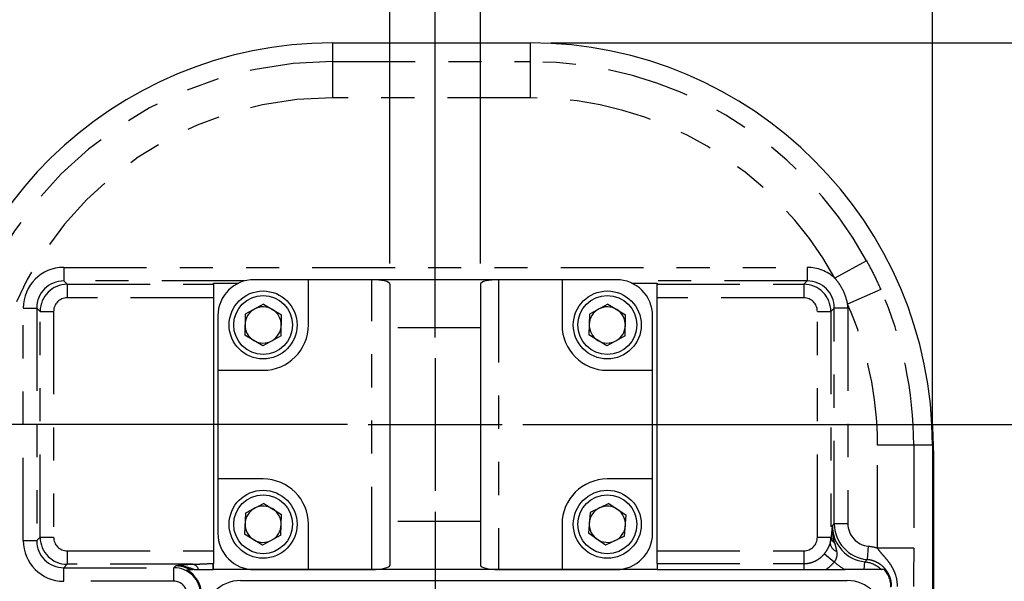
# Model space of a CAD drawing. Extents: x 0 to 34, y 0 to 22.
# Drawn here: x 28.8 to 31.8, y 16.4 to 18.1 of the extents above; entities that cross this region are included whole.
import ezdxf

# ---------------------------------------------------------------- set-up
doc = ezdxf.new("R2010")
doc.units = 0
doc.header["$MEASUREMENT"] = 0
for name, pattern in [('SLD-CENTER', [0.75, 0.6, -0.05, 0.05, -0.05]), ('SLD-CHAIN', [0.4, 0.25, -0.05, 0.05, -0.05]), ('SLD-PHANTOM', [0.5, 0.25, -0.05, 0.05, -0.05, 0.05, -0.05]), ('SLD-SOLID', [0])]:
    doc.linetypes.add(name, pattern=pattern)
doc.layers.get('0').update_dxf_attribs({"linetype": 'CONTINUOUS'})
doc.layers.add('001-CENTER-LINE-RED', color=1, linetype='SLD-CHAIN')
doc.layers.add('001-DIMENSIONS-GREEN', color=5, linetype='SLD-SOLID')
doc.styles.add('SLDTEXTSTYLE0', font='GOTHIC.TTF', dxfattribs={"width": 0.913})
doc.dimstyles.new('SLDDIMSTYLE0', dxfattribs={"dimtxt": 0.135417, "dimasz": 0.156, "dimexe": 0, "dimexo": 0.0625, "dimgap": 0.033854, "dimtad": 0, "dimtih": 1, "dimtoh": 1, "dimdec": 3, "dimlfac": 2.285714, "dimrnd": 1e-09, "dimzin": 12, "dimtxsty": 'SLDTEXTSTYLE0', "dimsah": 1, "dimcen": 0.09, "dimazin": 3, "dimtfac": 1, "dimtdec": 3, "dimtofl": 0, "dimtmove": 0, "dimatfit": 3, "dimtolj": 1, "dimtzin": 12})
doc.dimstyles.new('SLDDIMSTYLE1', dxfattribs={"dimtxt": 0.135417, "dimasz": 0.156, "dimexe": 0, "dimexo": 0.0625, "dimgap": 0.033854, "dimtad": 0, "dimtih": 1, "dimtoh": 1, "dimdec": 3, "dimlfac": 2.285714, "dimrnd": 1e-09, "dimzin": 12, "dimtxsty": 'SLDTEXTSTYLE0', "dimsah": 1, "dimcen": 0.09, "dimazin": 3, "dimtol": 1, "dimtp": 0.01, "dimtm": 0.01, "dimtfac": 1, "dimtdec": 3, "dimtmove": 0, "dimatfit": 3, "dimtolj": 1, "dimtzin": 4})
doc.dimstyles.new('SLDDIMSTYLE2', dxfattribs={"dimtxt": 0.135417, "dimasz": 0.156, "dimexe": 0, "dimexo": 0.0625, "dimgap": 0.033854, "dimtad": 0, "dimtih": 1, "dimtoh": 1, "dimdec": 3, "dimlfac": 2.285714, "dimrnd": 1e-09, "dimzin": 12, "dimtxsty": 'SLDTEXTSTYLE0', "dimsah": 1, "dimcen": 0.09, "dimazin": 3, "dimtfac": 1, "dimtdec": 3, "dimtmove": 0, "dimatfit": 3, "dimtolj": 1, "dimtzin": 12})

# ---------------------------------------------------------------- blocks, each defined once
blk = doc.blocks.new('*D44')
at = {"layer": '001-DIMENSIONS-GREEN'}
for p, q in [((30.3584, 16.8993), (32.5997, 16.8993)), ((32.4747, 16.8993), (32.4747, 16.3737)), ((32.4747, 15.4032), (32.4747, 15.9436)), ((30.6728, 15.4032), (32.5997, 15.4032))]:
    blk.add_line(p, q, dxfattribs=at)
for points in [[(32.4747, 16.8993), (32.4487, 16.7433), (32.5007, 16.7433)], [(32.4747, 15.4032), (32.5007, 15.5592), (32.4487, 15.5592)]]:
    blk.add_solid(points, dxfattribs=at)
at = {"layer": '001-DIMENSIONS-GREEN', "char_height": 0.13542, "attachment_point": 1, "style": 'SLDTEXTSTYLE0'}
for s, insert in [('3 13/32"', (32.1322, 16.3316)), ('[87]', (32.3268, 16.1166))]:
    blk.add_mtext(s, dxfattribs=dict(at, insert=insert))
blk = doc.blocks.new('*D45')
at = {"layer": '001-DIMENSIONS-GREEN'}
for p, q in [((30.4431, 18.0514), (32.5997, 18.0514)), ((32.4747, 18.0514), (32.4747, 17.7372)), ((32.4747, 16.8993), (32.4747, 17.3072)), ((30.3584, 16.8993), (32.5997, 16.8993))]:
    blk.add_line(p, q, dxfattribs=at)
for points in [[(32.4747, 18.0514), (32.4487, 17.8954), (32.5007, 17.8954)], [(32.4747, 16.8993), (32.5007, 17.0553), (32.4487, 17.0553)]]:
    blk.add_solid(points, dxfattribs=at)
at = {"layer": '001-DIMENSIONS-GREEN', "char_height": 0.13542, "attachment_point": 1, "style": 'SLDTEXTSTYLE0'}
for s, insert in [('2 5/8"', (32.2322, 17.6952)), ('[67]', (32.3268, 17.4801))]:
    blk.add_mtext(s, dxfattribs=dict(at, insert=insert))
blk = doc.blocks.new('*D46')
at = {"layer": '001-DIMENSIONS-GREEN'}
for p, q in [((30.0935, 16.6365), (30.0935, 12.6725)), ((30.4217, 15.1521), (30.4217, 12.6725)), ((30.0935, 12.7975), (29.7185, 12.7975)), ((30.4217, 12.7975), (30.9217, 12.7975))]:
    blk.add_line(p, q, dxfattribs=at)
for points in [[(30.0935, 12.7975), (29.9375, 12.8235), (29.9375, 12.7715)], [(30.4217, 12.7975), (30.5777, 12.7715), (30.5777, 12.8235)]]:
    blk.add_solid(points, dxfattribs=at)
at = {"layer": '001-DIMENSIONS-GREEN', "char_height": 0.13542, "attachment_point": 1, "style": 'SLDTEXTSTYLE0'}
for s, insert in [('3/4"', (30.9842, 12.9705)), ('[19]', (31.0039, 12.7555))]:
    blk.add_mtext(s, dxfattribs=dict(at, insert=insert))
blk = doc.blocks.new('*D47')
at = {"layer": '001-DIMENSIONS-GREEN'}
for p, q in [((29.8287, 16.8993), (26.4627, 16.8993)), ((26.5877, 16.8993), (26.5877, 15.5778)), ((26.5877, 13.4278), (26.5877, 15.1477)), ((28.3084, 13.4278), (26.4627, 13.4278))]:
    blk.add_line(p, q, dxfattribs=at)
for points in [[(26.5877, 16.8993), (26.5617, 16.7433), (26.6137, 16.7433)], [(26.5877, 13.4278), (26.6137, 13.5838), (26.5617, 13.5838)]]:
    blk.add_solid(points, dxfattribs=at)
at = {"layer": '001-DIMENSIONS-GREEN', "char_height": 0.13542, "attachment_point": 1, "style": 'SLDTEXTSTYLE0'}
for s, insert in [('7 15/16"', (26.2452, 15.5357)), ('[202]', (26.3898, 15.3207))]:
    blk.add_mtext(s, dxfattribs=dict(at, insert=insert))
blk = doc.blocks.new('*D48')
at = {"layer": '001-DIMENSIONS-GREEN'}
for p, q in [((27.2964, 16.8993), (27.2964, 17.2743)), ((29.8287, 16.8993), (27.1714, 16.8993)), ((28.3084, 16.2584), (27.1714, 16.2584)), ((27.2964, 16.2584), (27.2964, 15.8834))]:
    blk.add_line(p, q, dxfattribs=at)
for points in [[(27.2964, 16.8993), (27.3224, 17.0553), (27.2704, 17.0553)], [(27.2964, 16.2584), (27.2704, 16.1024), (27.3224, 16.1024)]]:
    blk.add_solid(points, dxfattribs=at)
at = {"layer": '001-DIMENSIONS-GREEN', "char_height": 0.13542, "attachment_point": 1, "style": 'SLDTEXTSTYLE0'}
for s, insert in [('1 15/32"', (26.9539, 16.7483)), ('[37]', (27.1485, 16.5332))]:
    blk.add_mtext(s, dxfattribs=dict(at, insert=insert))
blk = doc.blocks.new('*D49')
at = {"layer": '001-DIMENSIONS-GREEN'}
for p, q in [((28.5693, 16.9), (28.5693, 19.2788)), ((30.0935, 17.1624), (30.0935, 19.2788)), ((28.5693, 19.1538), (29.0718, 19.1538)), ((30.0935, 19.1538), (29.6817, 19.1538))]:
    blk.add_line(p, q, dxfattribs=at)
for points in [[(28.5693, 19.1538), (28.7253, 19.1278), (28.7253, 19.1798)], [(30.0935, 19.1538), (29.9375, 19.1798), (29.9375, 19.1278)]]:
    blk.add_solid(points, dxfattribs=at)
at = {"layer": '001-DIMENSIONS-GREEN', "char_height": 0.13542, "attachment_point": 1, "style": 'SLDTEXTSTYLE0'}
for s, insert in [('3 1/2"', (29.1343, 19.3267)), ('[89]', (29.2289, 19.1117))]:
    blk.add_mtext(s, dxfattribs=dict(at, insert=insert))
blk = doc.blocks.new('*D50')
at = {"layer": '001-DIMENSIONS-GREEN'}
for p, q in [((30.0935, 17.1624), (30.0935, 19.2788)), ((31.5946, 16.9), (31.5946, 19.2788)), ((30.0935, 19.1538), (30.5322, 19.1538)), ((31.5946, 19.1538), (31.2422, 19.1538))]:
    blk.add_line(p, q, dxfattribs=at)
for points in [[(30.0935, 19.1538), (30.2495, 19.1278), (30.2495, 19.1798)], [(31.5946, 19.1538), (31.4386, 19.1798), (31.4386, 19.1278)]]:
    blk.add_solid(points, dxfattribs=at)
at = {"layer": '001-DIMENSIONS-GREEN', "char_height": 0.13542, "attachment_point": 1, "style": 'SLDTEXTSTYLE0'}
for s, insert in [('3 7/16"', (30.5947, 19.3267)), ('[87]', (30.7394, 19.1117))]:
    blk.add_mtext(s, dxfattribs=dict(at, insert=insert))
blk = doc.blocks.new('*D51')
at = {"layer": '001-DIMENSIONS-GREEN'}
for p, q in [((29.9568, 17.3858), (29.9568, 18.5701)), ((30.2303, 17.3858), (30.2303, 18.5701)), ((29.9568, 18.4451), (28.2671, 18.4451)), ((30.2303, 18.4451), (30.6053, 18.4451))]:
    blk.add_line(p, q, dxfattribs=at)
for points in [[(29.9568, 18.4451), (29.8008, 18.4711), (29.8008, 18.4191)], [(30.2303, 18.4451), (30.3863, 18.4191), (30.3863, 18.4711)]]:
    blk.add_solid(points, dxfattribs=at)
at = {"layer": '001-DIMENSIONS-GREEN', "char_height": 0.13542, "attachment_point": 1, "style": 'SLDTEXTSTYLE0'}
for s, insert in [('.625', (27.2269, 18.6181)), ('±.010', (27.5769, 18.6181)), ('[15.875', (27.064, 18.403)), ('%%p', (27.6776, 18.403)), ('.254]', (27.8067, 18.403))]:
    blk.add_mtext(s, dxfattribs=dict(at, insert=insert))

msp = doc.modelspace()

# ---------------------------------------------------------------- linework, layer by layer
at = {"color": 7, "linetype": 'SLD-SOLID'}
for p, q in [((29.78324, 18.0514), (30.38065, 18.0514)), ((29.71073, 17.33676), (29.54666, 17.33676)), ((29.71073, 17.20004), (29.71073, 17.33676)), ((29.90213, 17.33676), (29.71073, 17.33676)), ((30.28495, 17.33676), (29.90213, 17.33676)), ((30.47635, 17.33676), (30.28495, 17.33676)), ((30.47635, 17.33676), (30.47635, 17.20004)), ((30.64041, 17.33676), (30.47635, 17.33676)), ((29.42373, 17.32662), (29.50066, 17.32662)), ((29.42373, 17.32271), (29.42373, 17.32662)), ((29.42373, 17.32271), (29.42373, 17.28185)), ((29.95682, 17.32331), (29.95682, 17.19134)), ((30.23026, 17.32331), (30.23026, 17.19134)), ((30.68642, 17.32662), (30.76335, 17.32662)), ((30.76335, 17.32662), (30.76335, 17.32271)), ((30.76335, 17.28185), (30.76335, 17.32271)), ((29.42373, 17.28185), (29.42373, 16.51846)), ((30.76335, 16.51846), (30.76335, 17.28185)), ((29.57519, 17.26318), (29.51992, 17.23264)), ((29.57519, 17.26318), (29.62928, 17.23058)), ((30.61464, 17.26317), (30.55918, 17.23296)), ((30.61464, 17.26317), (30.66852, 17.23025)), ((29.43729, 17.22739), (29.43729, 17.06333)), ((29.51992, 17.23264), (29.51874, 17.1695)), ((29.62809, 17.16745), (29.62928, 17.23058)), ((30.55918, 17.23296), (30.55762, 17.16984)), ((30.66696, 17.16712), (30.66852, 17.23025)), ((30.74979, 17.06333), (30.74979, 17.22739)), ((29.95682, 17.19134), (29.95682, 16.60718)), ((30.23026, 17.19134), (30.23026, 16.60718)), ((29.57282, 17.13691), (29.51874, 17.1695)), ((29.62809, 17.16745), (29.57282, 17.13691)), ((30.6115, 17.13692), (30.55762, 17.16984)), ((30.66696, 17.16712), (30.6115, 17.13692)), ((29.43729, 17.06333), (29.43729, 16.7352)), ((29.43729, 17.06333), (29.57401, 17.06333)), ((30.61307, 17.06333), (30.74979, 17.06333)), ((30.74979, 16.7352), (30.74979, 17.06333)), ((31.59458, 16.83747), (31.59458, 16.18521)), ((31.59749, 16.80587), (31.59749, 16.1676)), ((29.57401, 16.7352), (29.43729, 16.7352)), ((29.43729, 16.7352), (29.43729, 16.57114)), ((30.74979, 16.7352), (30.61307, 16.7352)), ((30.74979, 16.57114), (30.74979, 16.7352)), ((29.57612, 16.66159), (29.52041, 16.63187)), ((29.57612, 16.66159), (29.62972, 16.62821)), ((30.61816, 16.66142), (30.5611, 16.63436)), ((30.61816, 16.66142), (30.67012, 16.62555)), ((29.52041, 16.63187), (29.51829, 16.56876)), ((29.62761, 16.56509), (29.62972, 16.62821)), ((30.5611, 16.63436), (30.55602, 16.57142)), ((30.66504, 16.5626), (30.67012, 16.62555)), ((29.71073, 16.46176), (29.71073, 16.59848)), ((29.95682, 16.60718), (29.95682, 16.47521)), ((30.23026, 16.60718), (30.23026, 16.47521)), ((30.47635, 16.59848), (30.47635, 16.46176)), ((29.57189, 16.53537), (29.51829, 16.56876)), ((29.62761, 16.56509), (29.57189, 16.53537)), ((30.60798, 16.53554), (30.55602, 16.57142)), ((30.66504, 16.5626), (30.60798, 16.53554)), ((29.42373, 16.51846), (29.42373, 16.47979)), ((30.76335, 16.47979), (30.76335, 16.51846)), ((29.42373, 16.46154), (29.42373, 16.47979)), ((30.76335, 16.47979), (30.76335, 16.46154)), ((29.42264, 16.46154), (29.42373, 16.46154)), ((30.76335, 16.46154), (29.42373, 16.46154)), ((29.54666, 16.46176), (29.71073, 16.46176)), ((29.71073, 16.46176), (29.90213, 16.46176)), ((30.28495, 16.46176), (29.90213, 16.46176)), ((30.28495, 16.46176), (30.47635, 16.46176)), ((30.47635, 16.46176), (30.64041, 16.46176)), ((30.76335, 16.46154), (31.20638, 16.46154)), ((31.27283, 16.46154), (31.3311, 16.46154)), ((29.50565, 16.42862), (31.33768, 16.42862))]:
    msp.add_line(p, q, dxfattribs=at)
at = {"color": 8, "linetype": 'SLD-PHANTOM'}
for p, q in [((29.78324, 18.0514), (29.78324, 17.995)), ((30.38065, 18.0514), (30.38065, 17.995)), ((29.78324, 17.995), (30.38065, 17.995)), ((29.78324, 17.995), (29.78324, 17.88569)), ((30.38065, 17.995), (30.38065, 17.88569)), ((30.38065, 17.88569), (29.78324, 17.88569)), ((31.39576, 17.39372), (31.2999, 17.34119)), ((28.97233, 17.37377), (31.21657, 17.37377)), ((28.97233, 17.37377), (28.97233, 17.33291)), ((31.21657, 17.37377), (31.21657, 17.33291)), ((28.97233, 17.33291), (28.98253, 17.32271)), ((29.51789, 17.33291), (28.97233, 17.33291)), ((29.90213, 16.46176), (29.90213, 17.33676)), ((30.28495, 17.33676), (30.28495, 16.46176)), ((31.21657, 17.33291), (30.66919, 17.33291)), ((31.20638, 17.32271), (31.21657, 17.33291)), ((28.98253, 17.32271), (28.98253, 17.28185)), ((28.98253, 17.32271), (29.42373, 17.32271)), ((30.76335, 17.32271), (31.20638, 17.32271)), ((31.20638, 17.32271), (31.20638, 17.28185)), ((31.43847, 17.30746), (31.33857, 17.26308)), ((29.42373, 17.28185), (28.98253, 17.28185)), ((31.20638, 17.28185), (30.76335, 17.28185)), ((28.84976, 17.25119), (28.89062, 17.25119)), ((28.84976, 16.54913), (28.84976, 17.25119)), ((28.90081, 17.241), (28.89062, 17.25119)), ((28.89062, 17.25119), (28.89062, 16.54913)), ((28.90081, 17.241), (28.94167, 17.241)), ((28.90081, 16.55932), (28.90081, 17.241)), ((28.94167, 17.241), (28.94167, 16.55932)), ((31.24723, 17.241), (31.28809, 17.241)), ((31.24723, 16.55932), (31.24723, 17.241)), ((31.29829, 17.25119), (31.28809, 17.241)), ((31.28809, 17.241), (31.28809, 16.55932)), ((31.29829, 16.60029), (31.29829, 17.25119)), ((31.33915, 17.25119), (31.29829, 17.25119)), ((31.33915, 17.25119), (31.33915, 16.60029)), ((30.23026, 17.19134), (29.95682, 17.19134)), ((31.53818, 16.83747), (31.42887, 16.83747)), ((31.42887, 16.52657), (31.42887, 16.83747)), ((31.53818, 16.83747), (31.53818, 16.52657)), ((31.59458, 16.83747), (31.53818, 16.83747)), ((30.23026, 16.60718), (29.95682, 16.60718)), ((31.29288, 16.59379), (31.29829, 16.60029)), ((31.33915, 16.60029), (31.29829, 16.60029)), ((28.89062, 16.54913), (28.90081, 16.55932)), ((28.90081, 16.55932), (28.94167, 16.55932)), ((31.24723, 16.55932), (31.28809, 16.55932)), ((31.28809, 16.55932), (31.28977, 16.55764)), ((28.84976, 16.54913), (28.89062, 16.54913)), ((31.4009, 16.53247), (31.39719, 16.49188)), ((28.98253, 16.51846), (28.98253, 16.4776)), ((28.98253, 16.51846), (29.42373, 16.51846)), ((30.76335, 16.51846), (31.20638, 16.51846)), ((31.20638, 16.51846), (31.20638, 16.47979)), ((31.26831, 16.5094), (31.29843, 16.48514)), ((31.53818, 16.52657), (31.42887, 16.52657)), ((28.98253, 16.4776), (28.97233, 16.46741)), ((29.36212, 16.4776), (28.98253, 16.4776)), ((29.30411, 16.46741), (29.31061, 16.47282)), ((29.42264, 16.47979), (29.42373, 16.47979)), ((29.42264, 16.47979), (29.42264, 16.46154)), ((30.76335, 16.47979), (31.20638, 16.47979)), ((31.20638, 16.47979), (31.20638, 16.46154)), ((31.38864, 16.46154), (31.39095, 16.48522)), ((28.97233, 16.46741), (29.30411, 16.46741)), ((28.97233, 16.42655), (28.97233, 16.46741)), ((29.30411, 16.42655), (29.30411, 16.46741)), ((29.30411, 16.42655), (28.97233, 16.42655))]:
    msp.add_line(p, q, dxfattribs=at)
at = {"color": 7, "linetype": 'SLD-SOLID', "flags": 128}
msp.add_lwpolyline([(31.59076, 16.93372), (31.59438, 16.8928), (31.59749, 16.80587)], dxfattribs=at)
at = {"color": 7, "linetype": 'SLD-SOLID'}
for centre, radius in [((29.57401, 17.20004), 0.10255), ((30.61307, 17.20004), 0.10255), ((29.57401, 17.20004), 0.08877), ((30.61307, 17.20004), 0.08877), ((29.57401, 16.59848), 0.10255), ((29.57401, 16.59848), 0.08877), ((30.61307, 16.59848), 0.10255), ((30.61307, 16.59848), 0.08877)]:
    msp.add_circle(centre, radius, dxfattribs=at)
for centre, radius, start, end in [((29.78324, 16.83747), 1.21393, 90, 178.99236), ((30.38065, 16.83747), 1.21393, 0, 90), ((29.54666, 17.22739), 0.10938, 90, 180), ((30.64041, 17.22739), 0.10938, 0, 90), ((29.57401, 17.20004), 0.05469, 118.92365, 178.92365), ((29.57401, 17.20004), 0.05469, 58.92365, 118.92365), ((29.57401, 17.20004), 0.05469, 358.92365, 58.92365), ((30.61307, 17.20004), 0.05469, 118.57951, 178.57951), ((30.61307, 17.20004), 0.05469, 58.57951, 118.57951), ((30.61307, 17.20004), 0.05469, 358.57951, 58.57951), ((29.57401, 17.20004), 0.05469, 178.92365, 238.92365), ((29.57401, 17.20004), 0.13672, 270, 0), ((29.57401, 17.20004), 0.05469, 298.92365, 358.92365), ((30.61307, 17.20004), 0.13672, 180, 270), ((30.61307, 17.20004), 0.05469, 178.57951, 238.57951), ((30.61307, 17.20004), 0.05469, 298.57951, 358.57951), ((29.57401, 17.20004), 0.05469, 238.92365, 298.92365), ((30.61307, 17.20004), 0.05469, 238.57951, 298.57951), ((29.57401, 16.59848), 0.13672, 0, 90), ((30.61307, 16.59848), 0.13672, 90, 180), ((29.57401, 16.59848), 0.05469, 118.08213, 178.08213), ((29.57401, 16.59848), 0.05469, 58.08213, 118.08213), ((30.61307, 16.59848), 0.05469, 115.37896, 175.37896), ((30.61307, 16.59848), 0.05469, 55.37896, 115.37896), ((29.57401, 16.59848), 0.05469, 358.08213, 58.08213), ((30.61307, 16.59848), 0.05469, 355.37896, 55.37896), ((29.57401, 16.59848), 0.05469, 178.08213, 238.08213), ((29.57401, 16.59848), 0.05469, 298.08213, 358.08213), ((30.61307, 16.59848), 0.05469, 175.37896, 235.37896), ((30.61307, 16.59848), 0.05469, 295.37896, 355.37896), ((29.54666, 16.57114), 0.10938, 180, 270), ((30.64041, 16.57114), 0.10938, 270, 0), ((29.57401, 16.59848), 0.05469, 238.08213, 298.08213), ((30.61307, 16.59848), 0.05469, 235.37896, 295.37896), ((29.50565, 16.31925), 0.10938, 90, 180), ((31.33768, 16.31925), 0.10938, 0, 90)]:
    msp.add_arc(centre, radius, start, end, dxfattribs=at)
at = {"color": 8, "linetype": 'SLD-PHANTOM'}
for centre, radius, start, end in [((29.78324, 16.83747), 1.15753, 90, 180), ((30.38065, 16.83747), 1.15753, 28.72156, 90), ((29.78324, 16.83747), 1.04822, 90, 180), ((30.38065, 16.83747), 1.04822, 28.72156, 90), ((30.38065, 16.83747), 1.15753, 0, 23.95601), ((30.38065, 16.83747), 1.04822, 0, 23.95601), ((31.31351, 16.56129), 0.02401, 188.72668, 233.81399), ((31.31706, 16.54503), 0.03125, 186.75573, 248.21691), ((29.35576, 16.45315), 0.02527, 19.40165, 75.41975)]:
    msp.add_arc(centre, radius, start, end, dxfattribs=at)
for centre, major_axis, ratio, start_param, end_param in [((28.97327, 17.25025), (-0.08767, 0.08767), 0.9924325, 5.5015852, 7.0647854), ((31.21563, 17.25025), (0.08767, 0.08767), 0.9924325, 0.0383359, 0.7816001), ((28.97327, 17.25025), (0.05889, -0.05889), 0.9850067, 2.3599926, 3.9231927), ((31.21563, 17.25025), (0.05889, 0.05889), 0.9850067, 5.5015852, 7.0647854), ((28.98284, 17.24068), (0.05801, -0.05801), 0.9999711, 2.3599926, 3.9231927), ((31.20606, 17.24068), (0.05801, 0.05801), 0.9999711, 5.5015852, 7.0647854), ((28.98284, 17.24068), (-0.02922, 0.02922), 0.9924325, 5.5015852, 7.0647854), ((31.20606, 17.24068), (0.02922, 0.02922), 0.9924325, 5.5015852, 7.0647854), ((31.21563, 17.25025), (0.08767, 0.08767), 0.9924325, 5.5015852, 5.5980418), ((31.40298, 16.59517), (0.07111, 0.08543), 0.9840045, 2.269542, 3.7342317), ((31.40777, 16.60092), (0.07014, 0.08426), 0.9976465, 2.269542, 3.7401171), ((31.40777, 16.60092), (-0.04414, -0.05303), 0.9907786, 5.4111346, 6.8817097), ((28.98284, 16.55964), (0.05801, 0.05801), 0.9999711, 2.3599926, 3.9231927), ((28.98284, 16.55964), (-0.02922, -0.02922), 0.9924325, 5.5015852, 7.0647854), ((31.20606, 16.55964), (0.02922, -0.02922), 0.9924325, 5.5015852, 7.0647854), ((31.20606, 16.55964), (0.05801, -0.05801), 0.9999711, 0.5606453, 0.7816001), ((28.97327, 16.55007), (-0.08767, -0.08767), 0.9924325, 5.5015852, 7.0647854), ((28.97327, 16.55007), (0.05889, 0.05889), 0.9850067, 2.3599926, 3.9231927), ((29.30948, 16.39016), (0.06422, 0.05346), 0.981767, 0.3284053, 0.8720507), ((31.40298, 16.59517), (-0.09711, -0.11666), 0.9907786, 6.2168652, 6.4856225), ((31.50445, 16.71706), (1.06326, 1.15238), 0.0476646, 4.5539695, 4.5598548), ((29.30373, 16.38538), (0.06305, 0.05248), 0.9999571, 5.59355, 7.155236), ((29.30373, 16.38538), (0.03182, 0.02648), 0.9907786, 5.59355, 7.155236)]:
    msp.add_ellipse(centre, major_axis=major_axis, ratio=ratio, start_param=start_param, end_param=end_param, dxfattribs=at)
at = {"color": 7, "linetype": 'SLD-SOLID'}
for centre, major_axis, ratio, start_param, end_param in [((29.90213, 17.32331), (0.05469, 0), 0.2459099, 0, 1.5707963), ((30.28495, 17.32331), (0.05469, 0), 0.2459099, 1.5707963, 3.1415927), ((29.90213, 16.47521), (0.05469, 0), 0.2459099, 4.712389, 6.2831853), ((30.28495, 16.47521), (0.05469, 0), 0.2459099, 3.1415927, 4.712389), ((29.30517, 16.38657), (0.06363, 0.05297), 0.9907786, 5.59355, 6.6927289)]:
    msp.add_ellipse(centre, major_axis=major_axis, ratio=ratio, start_param=start_param, end_param=end_param, dxfattribs=at)
at = {"color": 8, "linetype": 'SLD-PHANTOM'}
for points, knots in [([(31.39576, 17.39372), (31.40348, 17.37964), (31.41089, 17.36541), (31.42512, 17.33666), (31.43195, 17.32214), (31.43847, 17.30746)], [0, 0, 0, 0, 0.5, 0.5, 1, 1, 1, 1]), ([(31.33857, 17.26308), (31.33582, 17.27764), (31.33125, 17.29152), (31.32151, 17.31127), (31.31775, 17.31771), (31.30943, 17.32989), (31.30486, 17.33569), (31.2999, 17.34119)], [0, 0, 0, 0, 0.5, 0.5, 0.75, 0.75, 1, 1, 1, 1]), ([(31.29933, 16.54191), (31.29707, 16.55038), (31.29531, 16.55893), (31.29364, 16.57192), (31.29324, 16.57627), (31.2928, 16.58502), (31.29275, 16.58943), (31.29288, 16.59379)], [0, 0, 0, 0, 0.5, 0.5, 0.75, 0.75, 1, 1, 1, 1]), ([(31.28603, 16.54135), (31.28702, 16.54426), (31.28779, 16.54701), (31.28902, 16.55236), (31.28948, 16.55496), (31.28977, 16.55764)], [0, 0, 0, 0, 0.5, 0.5, 1, 1, 1, 1]), ([(31.26831, 16.5094), (31.27033, 16.5119), (31.27223, 16.51445), (31.27581, 16.51967), (31.2775, 16.52236), (31.28054, 16.52773), (31.28189, 16.53042), (31.28425, 16.53585), (31.28526, 16.5386), (31.28603, 16.54135)], [0, 0, 0, 0, 0.25, 0.25, 0.5, 0.5, 0.75, 0.75, 1, 1, 1, 1]), ([(31.29933, 16.54191), (31.3005, 16.53754), (31.30166, 16.53324), (31.30381, 16.52465), (31.30478, 16.52037), (31.30547, 16.51601)], [0, 0, 0, 0, 0.5, 0.5, 1, 1, 1, 1]), ([(31.20638, 16.47979), (31.21234, 16.47979), (31.21819, 16.48045), (31.22966, 16.48304), (31.23535, 16.48501), (31.24599, 16.49009), (31.25099, 16.49319), (31.26033, 16.50056), (31.26457, 16.50475), (31.26831, 16.5094)], [0, 0, 0, 0, 0.25, 0.25, 0.5, 0.5, 0.75, 0.75, 1, 1, 1, 1]), ([(31.30547, 16.51601), (31.30629, 16.5108), (31.30637, 16.50556), (31.30462, 16.49766), (31.30372, 16.49501), (31.30143, 16.48995), (31.30004, 16.48751), (31.29843, 16.48514)], [0, 0, 0, 0, 0.5, 0.5, 0.75, 0.75, 1, 1, 1, 1]), ([(31.4891, 16.41061), (31.4891, 16.42187), (31.48745, 16.43284), (31.48259, 16.4489), (31.48057, 16.45417), (31.47588, 16.46426), (31.47321, 16.46913), (31.46729, 16.47856), (31.46402, 16.48313), (31.45714, 16.49194), (31.45352, 16.49619), (31.44616, 16.5046), (31.44243, 16.50876), (31.43529, 16.51735), (31.4319, 16.52179), (31.42887, 16.52657)], [0, 0, 0, 0, 0.25, 0.25, 0.375, 0.375, 0.5, 0.5, 0.625, 0.625, 0.75, 0.75, 0.875, 0.875, 1, 1, 1, 1]), ([(31.53818, 16.52657), (31.53818, 16.51652), (31.53815, 16.50664), (31.53803, 16.48718), (31.53795, 16.4776), (31.53779, 16.46338), (31.53773, 16.45866), (31.53762, 16.44926), (31.53755, 16.44458), (31.53744, 16.43515), (31.53739, 16.43041), (31.53731, 16.42067), (31.53728, 16.41565), (31.53728, 16.41061)], [0, 0, 0, 0, 0.25, 0.25, 0.5, 0.5, 0.625, 0.625, 0.75, 0.75, 0.875, 0.875, 1, 1, 1, 1]), ([(29.36212, 16.4776), (29.35163, 16.47697), (29.34244, 16.47623), (29.32982, 16.47501), (29.32581, 16.47458), (29.31998, 16.47393), (29.31808, 16.47371), (29.31431, 16.47327), (29.31244, 16.47304), (29.31061, 16.47282)], [0, 0, 0, 0, 0.5, 0.5, 0.75, 0.75, 0.875, 0.875, 1, 1, 1, 1]), ([(29.36619, 16.46153), (29.35743, 16.46506), (29.3485, 16.46808), (29.33459, 16.47111), (29.32986, 16.47187), (29.32266, 16.47257), (29.32025, 16.47273), (29.31543, 16.47289), (29.31298, 16.47289), (29.31061, 16.47282)], [0, 0, 0, 0, 0.5, 0.5, 0.75, 0.75, 0.875, 0.875, 1, 1, 1, 1]), ([(29.36212, 16.4776), (29.37186, 16.4779), (29.38179, 16.47853), (29.4021, 16.47948), (29.41233, 16.47979), (29.42264, 16.47979)], [0, 0, 0, 0, 0.5, 0.5, 1, 1, 1, 1]), ([(31.29843, 16.48514), (31.29476, 16.48058), (31.29078, 16.47633), (31.28221, 16.46844), (31.27761, 16.46479), (31.27283, 16.46154)], [0, 0, 0, 0, 0.5, 0.5, 1, 1, 1, 1]), ([(31.39095, 16.48522), (31.40034, 16.48426), (31.40932, 16.48174), (31.4221, 16.47565), (31.42612, 16.47329), (31.43373, 16.46791), (31.43732, 16.46488), (31.44065, 16.46154)], [0, 0, 0, 0, 0.5, 0.5, 0.75, 0.75, 1, 1, 1, 1]), ([(31.47124, 16.41061), (31.47126, 16.41569), (31.47083, 16.42069), (31.46905, 16.43055), (31.4677, 16.43544), (31.46411, 16.4449), (31.46189, 16.4494), (31.45665, 16.45795), (31.45358, 16.46205), (31.4468, 16.4695), (31.44309, 16.47288), (31.43506, 16.47892), (31.43069, 16.48161), (31.42167, 16.48604), (31.41699, 16.48783), (31.40727, 16.49053), (31.40225, 16.49144), (31.39719, 16.49188)], [0, 0, 0, 0, 0.125, 0.125, 0.25, 0.25, 0.375, 0.375, 0.5, 0.5, 0.625, 0.625, 0.75, 0.75, 0.875, 0.875, 1, 1, 1, 1])]:
    msp.add_open_spline(points, degree=3, knots=knots, dxfattribs=at)
for points in [[(31.28977, 16.55764), (31.29073, 16.57057), (31.2918, 16.58231), (31.29288, 16.59379)], [(31.4009, 16.53247), (31.41045, 16.53159), (31.41989, 16.52959), (31.42887, 16.52657)]]:
    msp.add_open_spline(points, degree=3, dxfattribs=at)
at = {"color": 7, "linetype": 'SLD-SOLID'}
for points in [[(29.34264, 16.46027), (29.34626, 16.46062), (29.34982, 16.46089), (29.35334, 16.4611)], [(29.36619, 16.46153), (29.36709, 16.46154), (29.36801, 16.46154), (29.36893, 16.46154)], [(29.36893, 16.46154), (29.37235, 16.46154), (29.3759, 16.46154), (29.37959, 16.46154)], [(31.45005, 16.46154), (31.44703, 16.46154), (31.4439, 16.46154), (31.44065, 16.46154)]]:
    msp.add_open_spline(points, degree=3, dxfattribs=at)
for points, knots in [([(29.36619, 16.46153), (29.36322, 16.4615), (29.36051, 16.46142), (29.35711, 16.46129), (29.35611, 16.46124), (29.35445, 16.46116), (29.35378, 16.46112), (29.35334, 16.4611)], [0, 0, 0, 0, 0.5, 0.5, 0.75, 0.75, 1, 1, 1, 1]), ([(29.37959, 16.46154), (29.38602, 16.46154), (29.39287, 16.46154), (29.4038, 16.46154), (29.40755, 16.46154), (29.41505, 16.46154), (29.41883, 16.46154), (29.42264, 16.46154)], [0, 0, 0, 0, 0.5, 0.5, 0.75, 0.75, 1, 1, 1, 1]), ([(31.20638, 16.46154), (31.21195, 16.46154), (31.2175, 16.46154), (31.22857, 16.46154), (31.23409, 16.46154), (31.25064, 16.46154), (31.26168, 16.46154), (31.27283, 16.46154)], [0, 0, 0, 0, 0.25, 0.25, 0.5, 0.5, 1, 1, 1, 1]), ([(31.38864, 16.46154), (31.37904, 16.46154), (31.36947, 16.46154), (31.35031, 16.46154), (31.34073, 16.46154), (31.3311, 16.46154)], [0, 0, 0, 0, 0.5, 0.5, 1, 1, 1, 1]), ([(31.44065, 16.46154), (31.44008, 16.46154), (31.43916, 16.46154), (31.43667, 16.46154), (31.43509, 16.46154), (31.43151, 16.46154), (31.42946, 16.46154), (31.42507, 16.46154), (31.42274, 16.46154), (31.41787, 16.46154), (31.4153, 16.46154), (31.41012, 16.46154), (31.40749, 16.46154), (31.39953, 16.46154), (31.3941, 16.46154), (31.38864, 16.46154)], [0, 0, 0, 0, 0.125, 0.125, 0.25, 0.25, 0.375, 0.375, 0.5, 0.5, 0.625, 0.625, 0.75, 0.75, 1, 1, 1, 1]), ([(31.46935, 16.40875), (31.46935, 16.41353), (31.46892, 16.41837), (31.46726, 16.42777), (31.46603, 16.43236), (31.46275, 16.44136), (31.46069, 16.44575), (31.4559, 16.45399), (31.45315, 16.45788), (31.45005, 16.46154)], [0, 0, 0, 0, 0.25, 0.25, 0.5, 0.5, 0.75, 0.75, 1, 1, 1, 1])]:
    msp.add_open_spline(points, degree=3, knots=knots, dxfattribs=at)
at = {"layer": '001-CENTER-LINE-RED', "linetype": 'SLD-CENTER'}
for p, q in [((30.09354, 17.09991), (30.09354, 16.699)), ((29.89121, 16.89926), (30.29587, 16.89926))]:
    msp.add_line(p, q, dxfattribs=at)

# ---------------------------------------------------------------- dimensions: what is measured, and where the dimension line sits
at = {"layer": '001-DIMENSIONS-GREEN'}
for base, p1, p2, text, dimstyle, picture, middle in [((28.56931, 19.15376), (30.09354, 17.09991), (28.56931, 16.83747), '<>\\P[89]', 'SLDDIMSTYLE0', '*D49', (29.37671, 19.15376)), ((31.59458, 19.15376), (30.09354, 17.09991), (31.59458, 16.83747), '<>\\P[87]', 'SLDDIMSTYLE0', '*D50', (30.8872, 19.15376)), ((30.23026, 18.4451), (29.95682, 17.32331), (30.23026, 17.32331), '<>\\P[15.875%%p.254]', 'SLDDIMSTYLE1', '*D51', (27.62647, 18.4451)), ((30.42166, 12.79754), (30.09354, 16.699), (30.42166, 15.21456), '<>\\P[19]', 'SLDDIMSTYLE2', '*D46', (31.15173, 12.79754))]:
    dim = msp.add_linear_dim(base=base, p1=p1, p2=p2, text=text, dimstyle=dimstyle, dxfattribs=at)
    dim.commit()
    dim.dimension.update_dxf_attribs({"geometry": picture, "text_midpoint": middle, "dimtype": 160})
for base, p1, p2, text, dimstyle, picture, middle in [((32.47466, 18.0514), (30.29587, 16.89926), (30.38065, 18.0514), '<>\\P[67]', 'SLDDIMSTYLE0', '*D45', (32.47466, 17.5222)), ((27.29635, 16.89926), (28.37088, 16.25841), (29.89121, 16.89926), '<>\\P[37]', 'SLDDIMSTYLE2', '*D48', (27.29635, 16.57531)), ((26.58769, 16.89926), (28.37088, 13.42782), (29.89121, 16.89926), '<>\\P[202]', 'SLDDIMSTYLE0', '*D47', (26.58769, 15.36274)), ((32.47466, 16.89926), (30.61034, 15.40323), (30.29587, 16.89926), '<>\\P[87]', 'SLDDIMSTYLE0', '*D44', (32.47466, 16.15864))]:
    dim = msp.add_linear_dim(base=base, p1=p1, p2=p2, angle=90, text=text, dimstyle=dimstyle, dxfattribs=at)
    dim.commit()
    dim.dimension.update_dxf_attribs({"geometry": picture, "text_midpoint": middle, "dimtype": 160})

doc.saveas('drawing.dxf')
